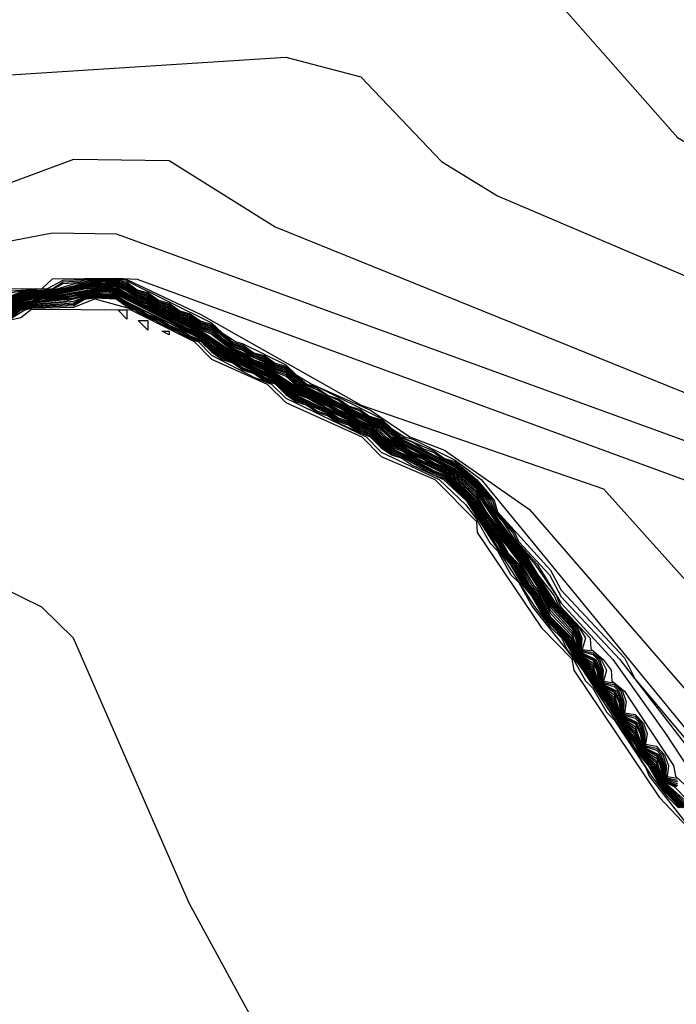
# Model space of a CAD drawing. Extents: x 524021 to 524228, y 3540195 to 3540426.
# Drawn here: x 524177 to 524178, y 3540315 to 3540317 of the extents above; entities that cross this region are included whole.
import ezdxf

# ---------------------------------------------------------------- set-up
doc = ezdxf.new("R2010")
doc.units = 0
doc.header["$MEASUREMENT"] = 0
doc.layers.add('Contours', color=7, linetype='Continuous')

msp = doc.modelspace()

# ---------------------------------------------------------------- linework, layer by layer
at = {"layer": 'Contours'}
for points in [[(524176.5021, 3540316.6548, 377.2), (524177.2961, 3540317.0304, 377.2), (524178.0394, 3540317.0716, 377.2), (524178.259, 3540317.0078, 377.2), (524178.4617, 3540316.7774, 377.2), (524178.5631, 3540316.7187, 377.2), (524178.9516, 3540316.5539, 377.2), (524179.8132, 3540316.3129, 377.2), (524180.0499, 3540316.1649, 377.2), (524180.0998, 3540316.0974, 377.2), (524180.0394, 3540315.8271, 377.2), (524180.1547, 3540315.354, 377.2), (524179.9947, 3540315.0162, 377.2), (524179.8283, 3540314.7459, 377.2), (524179.821, 3540314.6783, 377.2), (524179.895, 3540314.1377, 377.2), (524180.2341, 3540313.4958, 377.2), (524180.641, 3540313.0731, 377.2), (524180.883, 3540312.7693, 377.2)], [(524176.2656, 3540316.5182, 377), (524176.8906, 3540316.652, 377), (524177.3636, 3540316.8752, 377), (524177.8367, 3540316.9057, 377), (524177.9567, 3540316.8745, 377), (524178.0851, 3540316.7393, 377), (524178.1745, 3540316.6845, 377), (524178.8841, 3540316.382, 377), (524179.374, 3540316.2468, 377), (524179.4246, 3540316.2145, 377), (524179.5931, 3540315.9284, 377), (524179.75, 3540315.3878, 377), (524179.5562, 3540314.9486, 377), (524179.4713, 3540314.6107, 377), (524179.5388, 3540313.935, 377), (524179.6237, 3540313.7154, 377), (524179.8639, 3540313.5477, 377), (524180.5714, 3540312.9552, 377)], [(524176.3162, 3540316.4712, 376.8), (524177.2116, 3540316.6366, 376.8), (524177.4988, 3540316.743, 376.8), (524177.6508, 3540316.7406, 376.8), (524177.8198, 3540316.6352, 376.8), (524178.7827, 3540316.2457, 376.8), (524178.868, 3540316.1649, 376.8), (524179.4132, 3540315.354, 376.8), (524179.1639, 3540314.3235, 376.8), (524179.2043, 3540314.1546, 376.8), (524179.526, 3540313.302, 376.8), (524180.3369, 3540313.0016, 376.8), (524180.6579, 3540312.7889, 376.8)], [(524176.4683, 3540316.4355, 376.6), (524177.465, 3540316.6253, 376.6), (524177.5664, 3540316.6241, 376.6), (524178.5969, 3540316.2491, 376.6), (524178.6816, 3540316.1987, 376.6), (524178.8159, 3540316.0467, 376.6), (524179.2814, 3540315.3709, 376.6), (524179.0849, 3540314.5263, 376.6), (524179.1132, 3540314.4249, 376.6), (524179.152, 3540314.0195, 376.6), (524179.3217, 3540313.5464, 376.6), (524179.4971, 3540313.2255, 376.6), (524179.5429, 3540313.1882, 376.6), (524179.8977, 3540313.0709, 376.6), (524180.1173, 3540312.9365, 376.6)], [(524176.35, 3540316.18, 376.4), (524176.8062, 3540316.4371, 376.4), (524177.3467, 3540316.5359, 376.4), (524177.4486, 3540316.5366, 376.4), (524177.465, 3540316.5523, 376.4), (524177.5664, 3540316.5533, 376.4), (524177.6001, 3540316.5518, 376.4), (524178.4786, 3540316.2296, 376.4), (524178.8334, 3540315.8474, 376.4), (524179.1547, 3540315.3878, 376.4), (524179.0186, 3540314.7628, 376.4), (524179.0335, 3540314.7459, 376.4), (524179.0623, 3540314.6276, 376.4), (524179.1005, 3540314.4249, 376.4), (524179.1206, 3540314.0569, 376.4), (524179.1525, 3540313.8674, 376.4), (524179.1531, 3540313.7998, 376.4), (524179.253, 3540313.5802, 376.4), (524179.272, 3540313.5633, 376.4), (524179.285, 3540313.5464, 376.4), (524179.526, 3540313.1165, 376.4), (524180.0395, 3540312.8369, 376.4)], [(524176.5528, 3540316.201, 376.2), (524177.0258, 3540316.4517, 376.2), (524177.144, 3540316.4837, 376.2), (524177.1819, 3540316.4859, 376.2), (524177.1947, 3540316.4984, 376.2), (524177.2329, 3540316.5028, 376.2), (524177.2454, 3540316.515, 376.2), (524177.2623, 3540316.5162, 376.2), (524177.2792, 3540316.5069, 376.2), (524177.2961, 3540316.5163, 376.2), (524177.3343, 3540316.5197, 376.2), (524177.3467, 3540316.5318, 376.2), (524177.3636, 3540316.533, 376.2), (524177.3805, 3540316.5236, 376.2), (524177.3974, 3540316.5331, 376.2), (524177.457, 3540316.5366, 376.2), (524177.4819, 3540316.5503, 376.2), (524177.5495, 3540316.5522, 376.2), (524177.5833, 3540316.5511, 376.2), (524177.7015, 3540316.4951, 376.2), (524177.9571, 3540316.3508, 376.2), (524178.3435, 3540316.2175, 376.2), (524178.8152, 3540315.6919, 376.2)], [(524177.3805, 3540316.5179, 375.8), (524177.4143, 3540316.5317, 375.8), (524177.465, 3540316.5354, 375.8), (524177.4819, 3540316.5448, 375.8), (524177.5495, 3540316.5499, 375.8), (524177.5833, 3540316.5469, 375.8), (524177.6001, 3540316.5349, 375.8), (524177.617, 3540316.5302, 375.8), (524177.6339, 3540316.5181, 375.8), (524177.6508, 3540316.5134, 375.8), (524177.6677, 3540316.5012, 375.8), (524177.6846, 3540316.4966, 375.8), (524177.7015, 3540316.4845, 375.8), (524177.7184, 3540316.4799, 375.8), (524177.7522, 3540316.4513, 375.8), (524177.7691, 3540316.4467, 375.8), (524177.786, 3540316.4344, 375.8), (524177.8029, 3540316.4299, 375.8), (524177.8198, 3540316.4177, 375.8), (524177.8367, 3540316.4131, 375.8), (524177.8704, 3540316.3845, 375.8), (524177.8873, 3540316.3799, 375.8), (524177.9887, 3540316.3297, 375.8), (524178.0056, 3540316.3136, 375.8), (524178.0263, 3540316.3001, 375.8), (524178.0394, 3540316.2965, 375.8), (524178.107, 3540316.263, 375.8), (524178.1485, 3540316.2325, 375.8), (524178.7827, 3540315.459, 375.8)], [(524177.3921, 3540316.5197, 375.6), (524177.4143, 3540316.5301, 375.6), (524177.465, 3540316.5342, 375.6), (524177.4988, 3540316.5445, 375.6), (524177.5495, 3540316.5487, 375.6), (524177.5664, 3540316.5483, 375.6), (524177.5833, 3540316.5449, 375.6), (524177.6001, 3540316.533, 375.6), (524177.617, 3540316.5281, 375.6), (524177.6339, 3540316.5162, 375.6), (524177.6508, 3540316.5114, 375.6), (524177.6677, 3540316.4994, 375.6), (524177.6846, 3540316.4946, 375.6), (524177.7015, 3540316.4827, 375.6), (524177.7184, 3540316.4778, 375.6), (524177.7522, 3540316.4493, 375.6), (524177.7691, 3540316.4445, 375.6), (524177.786, 3540316.4325, 375.6), (524177.8029, 3540316.4278, 375.6), (524177.8198, 3540316.4157, 375.6), (524177.8367, 3540316.411, 375.6), (524177.8674, 3540316.3845, 375.6), (524177.8873, 3540316.3777, 375.6), (524177.9042, 3540316.3663, 375.6), (524177.9211, 3540316.361, 375.6), (524177.938, 3540316.3494, 375.6), (524177.9549, 3540316.3442, 375.6), (524177.9693, 3540316.3339, 375.6), (524177.9887, 3540316.3275, 375.6), (524178.0208, 3540316.3001, 375.6), (524178.0732, 3540316.2775, 375.6), (524178.0901, 3540316.2657, 375.6), (524178.107, 3540316.2608, 375.6), (524178.1407, 3540316.2322, 375.6), (524178.1554, 3540316.2156, 375.6), (524178.1692, 3540316.1987, 375.6), (524178.1745, 3540316.1808, 375.6), (524178.259, 3540316.0877, 375.6), (524178.2759, 3540316.0556, 375.6), (524178.3772, 3540315.9481, 375.6), (524178.3941, 3540315.9141, 375.6), (524178.6661, 3540315.5906, 375.6)], [(524177.3964, 3540316.5197, 375.4), (524177.4143, 3540316.5286, 375.4), (524177.465, 3540316.533, 375.4), (524177.5157, 3540316.5454, 375.4), (524177.5664, 3540316.5471, 375.4), (524177.5833, 3540316.5428, 375.4), (524177.6001, 3540316.5311, 375.4), (524177.617, 3540316.5261, 375.4), (524177.6339, 3540316.5144, 375.4), (524177.6508, 3540316.5093, 375.4), (524177.6677, 3540316.4975, 375.4), (524177.6846, 3540316.4925, 375.4), (524177.7015, 3540316.4808, 375.4), (524177.7184, 3540316.4757, 375.4), (524177.7522, 3540316.4474, 375.4), (524177.7691, 3540316.4424, 375.4), (524177.786, 3540316.4306, 375.4), (524177.8029, 3540316.4256, 375.4), (524177.8198, 3540316.4138, 375.4), (524177.8367, 3540316.4088, 375.4), (524177.8645, 3540316.3845, 375.4), (524177.8873, 3540316.3755, 375.4), (524177.9042, 3540316.3649, 375.4), (524177.9211, 3540316.3588, 375.4), (524177.9322, 3540316.3508, 375.4), (524177.9549, 3540316.342, 375.4), (524177.9663, 3540316.3339, 375.4), (524177.9887, 3540316.3253, 375.4), (524178.0178, 3540316.3001, 375.4), (524178.0394, 3540316.292, 375.4), (524178.0563, 3540316.281, 375.4), (524178.0732, 3540316.2752, 375.4), (524178.0856, 3540316.2663, 375.4), (524178.107, 3540316.2585, 375.4), (524178.1407, 3540316.2297, 375.4), (524178.1662, 3540316.1987, 375.4), (524178.1718, 3540316.1818, 375.4), (524178.2017, 3540316.148, 375.4), (524178.2083, 3540316.133, 375.4), (524178.2572, 3540316.0805, 375.4), (524178.2759, 3540316.0453, 375.4), (524178.3695, 3540315.9453, 375.4), (524178.565, 3540315.6919, 375.4)], [(524177.3974, 3540316.53, 376), (524177.4143, 3540316.5333, 376), (524177.4481, 3540316.5344, 376), (524177.4652, 3540316.5366, 376), (524177.4819, 3540316.5476, 376), (524177.5495, 3540316.551, 376), (524177.5833, 3540316.549, 376), (524177.7184, 3540316.482, 376), (524177.7353, 3540316.466, 376), (524177.7565, 3540316.4521, 376), (524177.7691, 3540316.4488, 376), (524177.8367, 3540316.4153, 376), (524177.8536, 3540316.3993, 376), (524177.8782, 3540316.3845, 376), (524177.9718, 3540316.3427, 376), (524178.0346, 3540316.3001, 376), (524178.0901, 3540316.2788, 376), (524178.2252, 3540316.1843, 376), (524178.8861, 3540315.4216, 376)], [(524177.3974, 3540316.5184, 375.2), (524177.4143, 3540316.527, 375.2), (524177.465, 3540316.5318, 375.2), (524177.5157, 3540316.5439, 375.2), (524177.5495, 3540316.5464, 375.2), (524177.5664, 3540316.5458, 375.2), (524177.5833, 3540316.5408, 375.2), (524177.6001, 3540316.5293, 375.2), (524177.617, 3540316.524, 375.2), (524177.6339, 3540316.5125, 375.2), (524177.6508, 3540316.5072, 375.2), (524177.6677, 3540316.4957, 375.2), (524177.6846, 3540316.4904, 375.2), (524177.7015, 3540316.4789, 375.2), (524177.7184, 3540316.4737, 375.2), (524177.7353, 3540316.4574, 375.2), (524177.7522, 3540316.4455, 375.2), (524177.7691, 3540316.4403, 375.2), (524177.786, 3540316.4287, 375.2), (524177.8029, 3540316.4235, 375.2), (524177.8198, 3540316.4119, 375.2), (524177.8367, 3540316.4067, 375.2), (524177.8615, 3540316.3845, 375.2), (524177.9632, 3540316.3339, 375.2), (524177.9887, 3540316.3232, 375.2), (524178.0147, 3540316.3001, 375.2), (524178.0824, 3540316.2663, 375.2), (524178.107, 3540316.2563, 375.2), (524178.1407, 3540316.2271, 375.2), (524178.1633, 3540316.1987, 375.2), (524178.1698, 3540316.1818, 375.2), (524178.1982, 3540316.148, 375.2), (524178.2067, 3540316.1311, 375.2), (524178.2379, 3540316.0974, 375.2), (524178.2759, 3540316.0349, 375.2), (524178.3583, 3540315.9453, 375.2), (524178.4423, 3540315.8271, 375.2), (524178.898, 3540315.1344, 375.2)], [(524177.3974, 3540316.5166, 375), (524177.4143, 3540316.5254, 375), (524177.465, 3540316.5307, 375), (524177.5157, 3540316.5423, 375), (524177.5495, 3540316.5453, 375), (524177.5664, 3540316.5445, 375), (524177.5833, 3540316.5387, 375), (524177.6001, 3540316.5274, 375), (524177.617, 3540316.5219, 375), (524177.6339, 3540316.5106, 375), (524177.6508, 3540316.5052, 375), (524177.6677, 3540316.4938, 375), (524177.6846, 3540316.4884, 375), (524177.7015, 3540316.477, 375), (524177.7184, 3540316.4716, 375), (524177.7353, 3540316.4553, 375), (524177.7522, 3540316.4436, 375), (524177.7691, 3540316.4382, 375), (524177.786, 3540316.4268, 375), (524177.8029, 3540316.4214, 375), (524177.8198, 3540316.41, 375), (524177.8367, 3540316.4046, 375), (524177.8585, 3540316.3845, 375), (524177.9887, 3540316.321, 375), (524178.0116, 3540316.3001, 375), (524178.107, 3540316.254, 375), (524178.1407, 3540316.2245, 375), (524178.1603, 3540316.1987, 375), (524178.1679, 3540316.1818, 375), (524178.1827, 3540316.1649, 375), (524178.2045, 3540316.1311, 375), (524178.2341, 3540316.0974, 375), (524178.2684, 3540316.0467, 375), (524178.2747, 3540316.0298, 375), (524178.3222, 3540315.9791, 375), (524178.3233, 3540315.9622, 375), (524178.3429, 3540315.9453, 375), (524178.3557, 3540315.9284, 375), (524178.3565, 3540315.9115, 375), (524178.3767, 3540315.8946, 375), (524178.3883, 3540315.8777, 375), (524178.4549, 3540315.7764, 375), (524178.4585, 3540315.7595, 375), (524178.4943, 3540315.7257, 375)], [(524177.3974, 3540316.5149, 374.8), (524177.4143, 3540316.5238, 374.8), (524177.4312, 3540316.5271, 374.8), (524177.465, 3540316.5295, 374.8), (524177.5157, 3540316.5407, 374.8)], [(524177.3974, 3540316.5079, 374), (524177.4143, 3540316.5179, 374), (524177.4312, 3540316.5223, 374), (524177.465, 3540316.5248, 374), (524177.5495, 3540316.5395, 374)], [(524177.3974, 3540316.5131, 374.6), (524177.4143, 3540316.5222, 374.6), (524177.4312, 3540316.5259, 374.6), (524177.465, 3540316.5283, 374.6), (524177.5157, 3540316.5392, 374.6)], [(524177.3974, 3540316.5061, 373.8), (524177.4143, 3540316.5167, 373.8), (524177.4312, 3540316.5212, 373.8), (524177.465, 3540316.5236, 373.8), (524177.5495, 3540316.5383, 373.8)], [(524177.3974, 3540316.5096, 374.2), (524177.4143, 3540316.5192, 374.2), (524177.4312, 3540316.5235, 374.2), (524177.465, 3540316.526, 374.2), (524177.5157, 3540316.5361, 374.2), (524177.5326, 3540316.5377, 374.2)], [(524177.3974, 3540316.5114, 374.4), (524177.4143, 3540316.5207, 374.4), (524177.4312, 3540316.5247, 374.4), (524177.465, 3540316.5272, 374.4), (524177.5157, 3540316.5376, 374.4)], [(524177.3974, 3540316.5044, 373.6), (524177.4143, 3540316.5154, 373.6), (524177.4312, 3540316.52, 373.6), (524177.465, 3540316.5225, 373.6), (524177.5495, 3540316.5372, 373.6)], [(524177.4481, 3540316.5208, 373.4), (524177.465, 3540316.5213, 373.4), (524177.4988, 3540316.5262, 373.4), (524177.5157, 3540316.5311, 373.4), (524177.5495, 3540316.5357, 373.4), (524177.5664, 3540316.534, 373.4), (524177.5903, 3540316.5197, 373.4), (524177.6846, 3540316.4739, 373.4), (524177.7015, 3540316.4642, 373.4), (524177.7427, 3540316.4352, 373.4), (524177.8029, 3540316.4065, 373.4), (524177.8536, 3540316.3736, 373.4), (524177.8704, 3540316.368, 373.4), (524177.8873, 3540316.3567, 373.4), (524177.9042, 3540316.3511, 373.4), (524177.9211, 3540316.3398, 373.4), (524177.938, 3540316.3342, 373.4), (524177.9549, 3540316.3229, 373.4), (524177.9725, 3540316.317, 373.4), (524177.9887, 3540316.2991, 373.4), (524178.0056, 3540316.2894, 373.4), (524178.0225, 3540316.2837, 373.4), (524178.0394, 3540316.2724, 373.4), (524178.0563, 3540316.2667, 373.4), (524178.0732, 3540316.2555, 373.4), (524178.0908, 3540316.2494, 373.4), (524178.127, 3540316.2156, 373.4), (524178.1407, 3540316.2019, 373.4), (524178.1576, 3540316.1715, 373.4), (524178.2083, 3540316.1043, 373.4), (524178.2319, 3540316.0636, 373.4), (524178.2468, 3540316.0467, 373.4), (524178.259, 3540316.0233, 373.4), (524178.2928, 3540315.9872, 373.4), (524178.3008, 3540315.9622, 373.4), (524178.3097, 3540315.949, 373.4), (524178.3266, 3540315.9363, 373.4), (524178.3346, 3540315.9115, 373.4), (524178.3435, 3540315.8983, 373.4), (524178.3604, 3540315.8854, 373.4), (524178.3684, 3540315.8609, 373.4), (524178.3772, 3540315.8477, 373.4), (524178.3941, 3540315.8347, 373.4), (524178.4022, 3540315.8102, 373.4), (524178.411, 3540315.797, 373.4), (524178.4279, 3540315.784, 373.4), (524178.436, 3540315.7595, 373.4), (524178.4448, 3540315.7463, 373.4), (524178.4786, 3540315.7161, 373.4)], [(524177.4481, 3540316.5197, 373.2), (524177.465, 3540316.5201, 373.2), (524177.4988, 3540316.5248, 373.2), (524177.5157, 3540316.5298, 373.2), (524177.5495, 3540316.534, 373.2), (524177.5664, 3540316.5324, 373.2), (524177.5878, 3540316.5197, 373.2), (524177.7015, 3540316.4629, 373.2), (524177.7401, 3540316.4352, 373.2), (524177.8198, 3540316.3953, 373.2), (524177.8367, 3540316.3816, 373.2), (524177.8536, 3540316.3719, 373.2), (524177.8704, 3540316.3662, 373.2), (524177.8873, 3540316.355, 373.2), (524177.9042, 3540316.3493, 373.2), (524177.9211, 3540316.3381, 373.2), (524177.938, 3540316.3324, 373.2), (524177.9549, 3540316.3212, 373.2), (524177.9718, 3540316.3155, 373.2), (524177.9887, 3540316.2973, 373.2), (524178.0056, 3540316.2876, 373.2), (524178.0225, 3540316.2819, 373.2), (524178.0394, 3540316.2706, 373.2), (524178.0563, 3540316.2649, 373.2), (524178.0732, 3540316.2537, 373.2), (524178.0901, 3540316.2479, 373.2), (524178.124, 3540316.2156, 373.2), (524178.1407, 3540316.1988, 373.2), (524178.1576, 3540316.1677, 373.2), (524178.2083, 3540316.1009, 373.2), (524178.2287, 3540316.0636, 373.2), (524178.2445, 3540316.0467, 373.2), (524178.259, 3540316.0184, 373.2), (524178.2928, 3540315.9832, 373.2), (524178.2996, 3540315.9622, 373.2), (524178.3097, 3540315.9472, 373.2), (524178.3266, 3540315.9325, 373.2), (524178.3334, 3540315.9115, 373.2), (524178.3435, 3540315.8966, 373.2), (524178.3604, 3540315.8814, 373.2), (524178.3672, 3540315.8609, 373.2), (524178.3772, 3540315.8459, 373.2), (524178.3941, 3540315.8307, 373.2), (524178.401, 3540315.8102, 373.2), (524178.411, 3540315.7953, 373.2), (524178.4279, 3540315.7801, 373.2), (524178.4348, 3540315.7595, 373.2), (524178.4448, 3540315.7446, 373.2), (524178.4786, 3540315.7124, 373.2)], [(524177.4819, 3540316.5211, 373), (524177.5157, 3540316.5285, 373), (524177.5495, 3540316.5323, 373), (524177.5664, 3540316.5309, 373), (524177.5852, 3540316.5197, 373), (524177.7015, 3540316.4616, 373), (524177.7184, 3540316.4474, 373), (524177.7374, 3540316.4352, 373), (524177.8198, 3540316.394, 373), (524177.8367, 3540316.3799, 373), (524177.8536, 3540316.3702, 373), (524177.8704, 3540316.3643, 373), (524177.9211, 3540316.3363, 373), (524177.938, 3540316.3304, 373), (524177.9549, 3540316.3195, 373), (524177.9718, 3540316.3136, 373), (524177.9887, 3540316.2955, 373), (524178.0056, 3540316.2858, 373), (524178.0225, 3540316.2799, 373), (524178.0394, 3540316.2688, 373), (524178.0901, 3540316.2459, 373), (524178.1388, 3540316.1987, 373), (524178.1571, 3540316.1649, 373), (524178.1745, 3540316.1452, 373), (524178.1914, 3540316.1151, 373), (524178.2084, 3540316.0974, 373), (524178.2255, 3540316.0636, 373), (524178.2422, 3540316.0467, 373), (524178.259, 3540316.0136, 373), (524178.2928, 3540315.9793, 373), (524178.2984, 3540315.9622, 373), (524178.3097, 3540315.9455, 373), (524178.3266, 3540315.9287, 373), (524178.3322, 3540315.9115, 373), (524178.3435, 3540315.8948, 373), (524178.3602, 3540315.8777, 373), (524178.3661, 3540315.8609, 373), (524178.3772, 3540315.8442, 373), (524178.3939, 3540315.8271, 373), (524178.3998, 3540315.8102, 373), (524178.411, 3540315.7935, 373), (524178.4278, 3540315.7764, 373), (524178.4336, 3540315.7595, 373), (524178.4448, 3540315.7428, 373), (524178.4785, 3540315.7088, 373)], [(524177.4819, 3540316.5197, 372.8), (524177.4988, 3540316.522, 372.8), (524177.5157, 3540316.5273, 372.8), (524177.5495, 3540316.5305, 372.8), (524177.5664, 3540316.5293, 372.8), (524177.5833, 3540316.5193, 372.8), (524177.7015, 3540316.4603, 372.8), (524177.7184, 3540316.4458, 372.8), (524177.7353, 3540316.4349, 372.8), (524177.8198, 3540316.3927, 372.8), (524177.8367, 3540316.3782, 372.8), (524177.8536, 3540316.3685, 372.8), (524177.8704, 3540316.3623, 372.8), (524177.9211, 3540316.3346, 372.8), (524177.938, 3540316.3285, 372.8), (524177.9549, 3540316.3177, 372.8), (524177.9718, 3540316.3116, 372.8), (524177.9887, 3540316.2938, 372.8), (524178.0056, 3540316.2841, 372.8), (524178.0225, 3540316.2779, 372.8), (524178.0394, 3540316.2671, 372.8), (524178.0901, 3540316.2439, 372.8), (524178.1367, 3540316.1987, 372.8), (524178.1553, 3540316.1649, 372.8), (524178.1745, 3540316.1422, 372.8), (524178.1899, 3540316.1143, 372.8), (524178.2061, 3540316.0974, 372.8), (524178.2235, 3540316.0636, 372.8), (524178.2399, 3540316.0467, 372.8), (524178.2574, 3540316.0129, 372.8), (524178.2906, 3540315.9791, 372.8), (524178.2972, 3540315.9622, 372.8), (524178.308, 3540315.9453, 372.8), (524178.3244, 3540315.9284, 372.8), (524178.331, 3540315.9115, 372.8), (524178.3418, 3540315.8946, 372.8), (524178.3579, 3540315.8777, 372.8), (524178.3649, 3540315.8609, 372.8), (524178.3757, 3540315.844, 372.8), (524178.3917, 3540315.8271, 372.8), (524178.3987, 3540315.8102, 372.8), (524178.4094, 3540315.7933, 372.8), (524178.4256, 3540315.7764, 372.8), (524178.4324, 3540315.7595, 372.8), (524178.4432, 3540315.7426, 372.8), (524178.4763, 3540315.7088, 372.8)], [(524177.5157, 3540316.5407, 374.8), (524177.5495, 3540316.5441, 374.8), (524177.5664, 3540316.5433, 374.8), (524177.5833, 3540316.5367, 374.8), (524177.6001, 3540316.5256, 374.8), (524177.617, 3540316.5199, 374.8), (524177.6339, 3540316.5088, 374.8), (524177.6508, 3540316.5031, 374.8), (524177.6677, 3540316.492, 374.8), (524177.6846, 3540316.4863, 374.8), (524177.7015, 3540316.4751, 374.8), (524177.7184, 3540316.4695, 374.8), (524177.7353, 3540316.4532, 374.8), (524177.7522, 3540316.4417, 374.8), (524177.8029, 3540316.4192, 374.8), (524177.8198, 3540316.408, 374.8), (524177.8367, 3540316.4024, 374.8), (524177.8556, 3540316.3845, 374.8), (524177.9887, 3540316.3188, 374.8), (524178.0085, 3540316.3001, 374.8), (524178.107, 3540316.2517, 374.8), (524178.1407, 3540316.2219, 374.8), (524178.1574, 3540316.1987, 374.8), (524178.166, 3540316.1818, 374.8), (524178.2024, 3540316.1311, 374.8), (524178.2181, 3540316.1143, 374.8), (524178.2388, 3540316.0805, 374.8), (524178.2649, 3540316.0467, 374.8), (524178.2723, 3540316.0298, 374.8), (524178.3052, 3540315.996, 374.8), (524178.3149, 3540315.9791, 374.8), (524178.3097, 3540315.9614, 374.8), (524178.3266, 3540315.9589, 374.8), (524178.34, 3540315.9453, 374.8), (524178.3482, 3540315.9284, 374.8), (524178.3435, 3540315.9107, 374.8), (524178.3604, 3540315.9082, 374.8), (524178.3738, 3540315.8946, 374.8), (524178.3798, 3540315.8777, 374.8), (524178.3772, 3540315.8602, 374.8), (524178.3941, 3540315.8577, 374.8), (524178.4075, 3540315.844, 374.8), (524178.4131, 3540315.8271, 374.8), (524178.4105, 3540315.8102, 374.8), (524178.4279, 3540315.8069, 374.8), (524178.4407, 3540315.7933, 374.8), (524178.4469, 3540315.7764, 374.8), (524178.4448, 3540315.7587, 374.8), (524178.4617, 3540315.7562, 374.8)], [(524177.5157, 3540316.5392, 374.6), (524177.5495, 3540316.543, 374.6), (524177.5664, 3540316.542, 374.6), (524177.5802, 3540316.5366, 374.6), (524177.6001, 3540316.5237, 374.6), (524177.617, 3540316.5181, 374.6), (524177.6339, 3540316.5069, 374.6), (524177.6508, 3540316.5013, 374.6), (524177.6677, 3540316.4901, 374.6), (524177.6846, 3540316.4845, 374.6), (524177.7015, 3540316.4733, 374.6), (524177.7184, 3540316.4668, 374.6), (524177.7338, 3540316.4521, 374.6), (524177.7522, 3540316.4398, 374.6), (524177.7691, 3540316.4341, 374.6), (524177.786, 3540316.4229, 374.6), (524177.8029, 3540316.4173, 374.6), (524177.8198, 3540316.4061, 374.6), (524177.8367, 3540316.3999, 374.6), (524177.8536, 3540316.384, 374.6), (524177.9718, 3540316.3257, 374.6), (524177.9882, 3540316.317, 374.6), (524178.0056, 3540316.3, 374.6), (524178.107, 3540316.2495, 374.6), (524178.1407, 3540316.2193, 374.6), (524178.1641, 3540316.1818, 374.6), (524178.2002, 3540316.1311, 374.6), (524178.2157, 3540316.1143, 374.6), (524178.27, 3540316.0298, 374.6), (524178.3026, 3540315.996, 374.6), (524178.3091, 3540315.9791, 374.6), (524178.3079, 3540315.9622, 374.6), (524178.3097, 3540315.9596, 374.6), (524178.3266, 3540315.956, 374.6), (524178.3371, 3540315.9453, 374.6), (524178.3427, 3540315.9284, 374.6), (524178.3417, 3540315.9115, 374.6), (524178.3435, 3540315.9089, 374.6), (524178.3604, 3540315.9053, 374.6), (524178.3709, 3540315.8946, 374.6), (524178.3759, 3540315.8777, 374.6), (524178.3756, 3540315.8609, 374.6), (524178.3772, 3540315.8584, 374.6), (524178.3941, 3540315.8548, 374.6), (524178.4047, 3540315.844, 374.6), (524178.4096, 3540315.8271, 374.6), (524178.4093, 3540315.8102, 374.6), (524178.411, 3540315.8076, 374.6), (524178.4279, 3540315.8039, 374.6), (524178.4379, 3540315.7933, 374.6), (524178.4434, 3540315.7764, 374.6), (524178.4431, 3540315.7595, 374.6), (524178.4448, 3540315.7569, 374.6), (524178.4617, 3540315.7532, 374.6)], [(524177.5157, 3540316.5376, 374.4), (524177.5495, 3540316.5418, 374.4), (524177.5664, 3540316.5408, 374.4), (524177.5833, 3540316.5332, 374.4), (524177.6001, 3540316.5219, 374.4), (524177.617, 3540316.5164, 374.4), (524177.6339, 3540316.5051, 374.4), (524177.6508, 3540316.4996, 374.4), (524177.6677, 3540316.4882, 374.4), (524177.6846, 3540316.4827, 374.4), (524177.7015, 3540316.4714, 374.4), (524177.7184, 3540316.464, 374.4), (524177.7522, 3540316.4379, 374.4), (524177.7691, 3540316.4323, 374.4), (524177.786, 3540316.421, 374.4), (524177.8029, 3540316.4155, 374.4), (524177.8198, 3540316.4042, 374.4), (524177.8367, 3540316.397, 374.4), (524177.8536, 3540316.3823, 374.4), (524177.9856, 3540316.317, 374.4), (524178.0056, 3540316.2982, 374.4), (524178.1043, 3540316.2494, 374.4), (524178.1407, 3540316.2167, 374.4), (524178.1621, 3540316.1818, 374.4), (524178.1981, 3540316.1311, 374.4), (524178.2133, 3540316.1143, 374.4), (524178.2676, 3540316.0298, 374.4), (524178.3, 3540315.996, 374.4), (524178.3071, 3540315.9791, 374.4), (524178.3067, 3540315.9622, 374.4), (524178.3097, 3540315.9579, 374.4), (524178.3266, 3540315.9531, 374.4), (524178.3342, 3540315.9453, 374.4), (524178.3407, 3540315.9284, 374.4), (524178.3405, 3540315.9115, 374.4), (524178.3435, 3540315.9071, 374.4), (524178.3604, 3540315.9024, 374.4), (524178.3681, 3540315.8946, 374.4), (524178.3739, 3540315.8777, 374.4), (524178.3744, 3540315.8609, 374.4), (524178.3772, 3540315.8566, 374.4), (524178.3941, 3540315.8519, 374.4), (524178.4018, 3540315.844, 374.4), (524178.4076, 3540315.8271, 374.4), (524178.4081, 3540315.8102, 374.4), (524178.411, 3540315.8059, 374.4), (524178.4279, 3540315.801, 374.4), (524178.4351, 3540315.7933, 374.4), (524178.4415, 3540315.7764, 374.4), (524178.4419, 3540315.7595, 374.4), (524178.4448, 3540315.7551, 374.4), (524178.4617, 3540315.7502, 374.4)], [(524177.5326, 3540316.5377, 374.2), (524177.5495, 3540316.5406, 374.2), (524177.5664, 3540316.5395, 374.2), (524177.6001, 3540316.52, 374.2), (524177.617, 3540316.5146, 374.2), (524177.6339, 3540316.5032, 374.2), (524177.6508, 3540316.4978, 374.2), (524177.6677, 3540316.4864, 374.2), (524177.6846, 3540316.481, 374.2), (524177.7522, 3540316.436, 374.2), (524177.7691, 3540316.4305, 374.2), (524177.786, 3540316.4191, 374.2), (524177.8029, 3540316.4137, 374.2), (524177.8536, 3540316.3805, 374.2), (524177.983, 3540316.317, 374.2), (524178.0056, 3540316.2964, 374.2), (524178.1016, 3540316.2494, 374.2), (524178.1407, 3540316.2139, 374.2), (524178.1602, 3540316.1818, 374.2), (524178.1959, 3540316.1311, 374.2), (524178.2109, 3540316.1143, 374.2), (524178.2653, 3540316.0298, 374.2), (524178.2974, 3540315.996, 374.2), (524178.3051, 3540315.9791, 374.2), (524178.3055, 3540315.9622, 374.2), (524178.3097, 3540315.9561, 374.2), (524178.3313, 3540315.9453, 374.2), (524178.3387, 3540315.9284, 374.2), (524178.3393, 3540315.9115, 374.2), (524178.3435, 3540315.9054, 374.2), (524178.3652, 3540315.8946, 374.2), (524178.372, 3540315.8777, 374.2), (524178.3732, 3540315.8609, 374.2), (524178.3772, 3540315.8548, 374.2), (524178.399, 3540315.844, 374.2), (524178.4057, 3540315.8271, 374.2), (524178.407, 3540315.8102, 374.2), (524178.411, 3540315.8041, 374.2), (524178.4324, 3540315.7933, 374.2), (524178.4395, 3540315.7764, 374.2), (524178.4407, 3540315.7595, 374.2), (524178.4448, 3540315.7534, 374.2), (524178.4617, 3540315.7473, 374.2)], [(524177.5495, 3540316.5395, 374), (524177.5706, 3540316.5366, 374), (524177.598, 3540316.5197, 374), (524177.617, 3540316.5129, 374), (524177.6339, 3540316.5018, 374), (524177.6508, 3540316.4961, 374), (524177.6677, 3540316.4849, 374), (524177.6846, 3540316.4792, 374), (524177.7506, 3540316.4352, 374), (524177.7691, 3540316.4287, 374), (524177.786, 3540316.4175, 374), (524177.8029, 3540316.4119, 374), (524177.8536, 3540316.3788, 374), (524177.8704, 3540316.3721, 374), (524177.8873, 3540316.3619, 374), (524177.9042, 3540316.3552, 374), (524177.9803, 3540316.317, 374), (524177.9962, 3540316.3001, 374), (524178.0056, 3540316.2947, 374), (524178.0225, 3540316.2879, 374), (524178.0989, 3540316.2494, 374), (524178.1407, 3540316.2109, 374), (524178.1938, 3540316.1311, 374), (524178.2085, 3540316.1143, 374), (524178.2629, 3540316.0298, 374), (524178.2948, 3540315.996, 374), (524178.303, 3540315.9791, 374), (524178.3043, 3540315.9622, 374), (524178.3097, 3540315.9543, 374), (524178.3284, 3540315.9453, 374), (524178.3367, 3540315.9284, 374), (524178.3381, 3540315.9115, 374), (524178.3435, 3540315.9036, 374), (524178.3623, 3540315.8946, 374), (524178.37, 3540315.8777, 374), (524178.372, 3540315.8609, 374), (524178.3772, 3540315.8531, 374), (524178.3961, 3540315.844, 374), (524178.4037, 3540315.8271, 374), (524178.4058, 3540315.8102, 374), (524178.411, 3540315.8023, 374), (524178.4296, 3540315.7933, 374), (524178.4376, 3540315.7764, 374), (524178.4395, 3540315.7595, 374), (524178.4448, 3540315.7516, 374), (524178.4617, 3540315.7443, 374)], [(524177.5495, 3540316.5383, 373.8), (524177.5674, 3540316.5366, 373.8), (524177.5954, 3540316.5197, 373.8), (524177.617, 3540316.5111, 373.8), (524177.6339, 3540316.5005, 373.8), (524177.6508, 3540316.4943, 373.8), (524177.6677, 3540316.4836, 373.8), (524177.6846, 3540316.4775, 373.8), (524177.748, 3540316.4352, 373.8), (524177.7691, 3540316.4269, 373.8), (524177.786, 3540316.4162, 373.8), (524177.8029, 3540316.4101, 373.8), (524177.8536, 3540316.3771, 373.8), (524177.8704, 3540316.3707, 373.8), (524177.8873, 3540316.3601, 373.8), (524177.9042, 3540316.3538, 373.8), (524177.9211, 3540316.3433, 373.8), (524177.938, 3540316.337, 373.8), (524177.9549, 3540316.3264, 373.8), (524177.9777, 3540316.317, 373.8), (524177.9931, 3540316.3001, 373.8), (524178.0056, 3540316.2929, 373.8), (524178.0225, 3540316.2865, 373.8), (524178.0394, 3540316.276, 373.8), (524178.0563, 3540316.2696, 373.8), (524178.0732, 3540316.259, 373.8), (524178.0962, 3540316.2494, 373.8), (524178.1407, 3540316.2079, 373.8), (524178.1576, 3540316.1793, 373.8), (524178.2083, 3540316.1111, 373.8), (524178.2605, 3540316.0298, 373.8), (524178.2928, 3540315.9951, 373.8), (524178.301, 3540315.9791, 373.8), (524178.3032, 3540315.9622, 373.8), (524178.3097, 3540315.9525, 373.8), (524178.3266, 3540315.944, 373.8), (524178.3347, 3540315.9284, 373.8), (524178.3369, 3540315.9115, 373.8), (524178.3435, 3540315.9018, 373.8), (524178.3604, 3540315.8934, 373.8), (524178.368, 3540315.8777, 373.8), (524178.3708, 3540315.8609, 373.8), (524178.3772, 3540315.8513, 373.8), (524178.3941, 3540315.8427, 373.8), (524178.4018, 3540315.8271, 373.8), (524178.4046, 3540315.8102, 373.8), (524178.411, 3540315.8006, 373.8), (524178.4279, 3540315.7917, 373.8), (524178.4356, 3540315.7764, 373.8), (524178.4384, 3540315.7595, 373.8), (524178.4448, 3540315.7498, 373.8), (524178.4601, 3540315.7426, 373.8)], [(524177.5495, 3540316.5372, 373.6), (524177.5664, 3540316.5355, 373.6), (524177.5929, 3540316.5197, 373.6), (524177.6508, 3540316.4926, 373.6), (524177.6677, 3540316.4824, 373.6), (524177.6846, 3540316.4757, 373.6), (524177.7453, 3540316.4352, 373.6), (524177.8029, 3540316.4083, 373.6), (524177.8536, 3540316.3754, 373.6), (524177.8704, 3540316.3693, 373.6), (524177.8873, 3540316.3584, 373.6), (524177.9042, 3540316.3524, 373.6), (524177.9211, 3540316.3415, 373.6), (524177.938, 3540316.3356, 373.6), (524177.9549, 3540316.3247, 373.6), (524177.9751, 3540316.317, 373.6), (524177.99, 3540316.3001, 373.6), (524178.0056, 3540316.2911, 373.6), (524178.0225, 3540316.2851, 373.6), (524178.0394, 3540316.2742, 373.6), (524178.0563, 3540316.2681, 373.6), (524178.0732, 3540316.2573, 373.6), (524178.0935, 3540316.2494, 373.6), (524178.1407, 3540316.2049, 373.6), (524178.1576, 3540316.1754, 373.6), (524178.2083, 3540316.1077, 373.6), (524178.259, 3540316.0281, 373.6), (524178.2928, 3540315.9911, 373.6), (524178.299, 3540315.9791, 373.6), (524178.302, 3540315.9622, 373.6), (524178.3097, 3540315.9508, 373.6), (524178.3266, 3540315.9402, 373.6), (524178.3327, 3540315.9284, 373.6), (524178.3357, 3540315.9115, 373.6), (524178.3435, 3540315.9001, 373.6), (524178.3604, 3540315.8894, 373.6), (524178.3696, 3540315.8609, 373.6), (524178.3772, 3540315.8495, 373.6), (524178.3941, 3540315.8387, 373.6), (524178.4034, 3540315.8102, 373.6), (524178.411, 3540315.7988, 373.6), (524178.4279, 3540315.7878, 373.6), (524178.4337, 3540315.7764, 373.6), (524178.4372, 3540315.7595, 373.6), (524178.4448, 3540315.7481, 373.6), (524178.4564, 3540315.7426, 373.6), (524178.4786, 3540315.7198, 373.6)], [(524178.4279, 3540314.2887, 371.4), (524178.0056, 3540314.5437, 371.4), (524177.4215, 3540315.1682, 371.4), (524177.0583, 3540315.7764, 371.4), (524176.7908, 3540316.0636, 371.4), (524176.7476, 3540316.1987, 371.4), (524176.7713, 3540316.2325, 371.4), (524176.7893, 3540316.2345, 371.4), (524176.9244, 3540316.3054, 371.4), (524176.9528, 3540316.3339, 371.4), (524177.0089, 3540316.3541, 371.4), (524177.1693, 3540316.4521, 371.4), (524177.1947, 3540316.4541, 371.4), (524177.2285, 3540316.4715, 371.4), (524177.2961, 3540316.4713, 371.4), (524177.3299, 3540316.4885, 371.4), (524177.3974, 3540316.4884, 371.4), (524177.4209, 3540316.5028, 371.4), (524177.4312, 3540316.5052, 371.4), (524177.4988, 3540316.5072, 371.4), (524177.5326, 3540316.5204, 371.4)], [(524177.3974, 3540316.4955, 372.4), (524177.4143, 3540316.5077, 372.4), (524177.4312, 3540316.5119, 372.4), (524177.4819, 3540316.5159, 372.4), (524177.5157, 3540316.5247, 372.4)], [(524177.3974, 3540316.4941, 372.2), (524177.4143, 3540316.5065, 372.2), (524177.4312, 3540316.5106, 372.2), (524177.4988, 3540316.5165, 372.2), (524177.5157, 3540316.5234, 372.2)], [(524177.3974, 3540316.4927, 372), (524177.4143, 3540316.5052, 372), (524177.4312, 3540316.5092, 372), (524177.4988, 3540316.5142, 372), (524177.5157, 3540316.5222, 372)], [(524177.3974, 3540316.4898, 371.6), (524177.4151, 3540316.5028, 371.6), (524177.4312, 3540316.5065, 371.6), (524177.4988, 3540316.5095, 371.6), (524177.5161, 3540316.5197, 371.6), (524177.5326, 3540316.5217, 371.6)], [(524177.3974, 3540316.4998, 373), (524177.4143, 3540316.5116, 373), (524177.4312, 3540316.516, 373), (524177.4819, 3540316.5211, 373)], [(524177.3974, 3540316.4913, 371.8), (524177.4143, 3540316.5039, 371.8), (524177.4312, 3540316.5079, 371.8), (524177.4988, 3540316.5119, 371.8), (524177.5157, 3540316.5209, 371.8)], [(524177.3974, 3540316.5027, 373.4), (524177.4143, 3540316.5141, 373.4), (524177.4481, 3540316.5208, 373.4)], [(524177.3974, 3540316.497, 372.6), (524177.4143, 3540316.509, 372.6), (524177.4312, 3540316.5133, 372.6), (524177.4988, 3540316.5206, 372.6)], [(524177.3974, 3540316.5013, 373.2), (524177.4143, 3540316.5128, 373.2), (524177.4481, 3540316.5197, 373.2)], [(524177.3974, 3540316.4984, 372.8), (524177.4143, 3540316.5103, 372.8), (524177.4312, 3540316.5146, 372.8), (524177.4819, 3540316.5197, 372.8)], [(524177.4988, 3540316.5206, 372.6), (524177.5157, 3540316.526, 372.6), (524177.5326, 3540316.5278, 372.6), (524177.5664, 3540316.5278, 372.6), (524177.7015, 3540316.459, 372.6), (524177.7184, 3540316.4441, 372.6), (524177.7353, 3540316.433, 372.6), (524177.8198, 3540316.3913, 372.6), (524177.8367, 3540316.3765, 372.6), (524177.8536, 3540316.3666, 372.6), (524177.938, 3540316.3266, 372.6), (524177.9549, 3540316.3158, 372.6), (524177.9718, 3540316.3097, 372.6), (524177.9887, 3540316.292, 372.6), (524178.0056, 3540316.2821, 372.6), (524178.0901, 3540316.2419, 372.6), (524178.1347, 3540316.1987, 372.6), (524178.1535, 3540316.1649, 372.6), (524178.1799, 3540316.1311, 372.6), (524178.188, 3540316.1143, 372.6), (524178.2038, 3540316.0974, 372.6), (524178.2217, 3540316.0636, 372.6), (524178.2376, 3540316.0467, 372.6), (524178.2556, 3540316.0129, 372.6), (524178.2883, 3540315.9791, 372.6), (524178.296, 3540315.9622, 372.6), (524178.3062, 3540315.9453, 372.6), (524178.3221, 3540315.9284, 372.6), (524178.3298, 3540315.9115, 372.6), (524178.34, 3540315.8946, 372.6), (524178.3557, 3540315.8777, 372.6), (524178.3738, 3540315.844, 372.6), (524178.3941, 3540315.8198, 372.6), (524178.3975, 3540315.8102, 372.6), (524178.4076, 3540315.7933, 372.6), (524178.4234, 3540315.7764, 372.6), (524178.4414, 3540315.7426, 372.6), (524178.4741, 3540315.7088, 372.6)], [(524177.5157, 3540316.5247, 372.4), (524177.5326, 3540316.5266, 372.4), (524177.5664, 3540316.5262, 372.4), (524177.5833, 3540316.5156, 372.4), (524177.7015, 3540316.4577, 372.4), (524177.7184, 3540316.4424, 372.4), (524177.7353, 3540316.4311, 372.4), (524177.8198, 3540316.39, 372.4), (524177.8367, 3540316.3747, 372.4), (524177.8536, 3540316.3645, 372.4), (524177.9042, 3540316.3416, 372.4), (524177.9211, 3540316.3306, 372.4), (524177.938, 3540316.3247, 372.4), (524177.9549, 3540316.3137, 372.4), (524177.9718, 3540316.3078, 372.4), (524177.9887, 3540316.2902, 372.4), (524178.0056, 3540316.28, 372.4), (524178.0225, 3540316.274, 372.4), (524178.0732, 3540316.2459, 372.4), (524178.0901, 3540316.2399, 372.4), (524178.1326, 3540316.1987, 372.4), (524178.1517, 3540316.1649, 372.4), (524178.1779, 3540316.1311, 372.4), (524178.1861, 3540316.1143, 372.4), (524178.2015, 3540316.0974, 372.4), (524178.2198, 3540316.0636, 372.4), (524178.2353, 3540316.0467, 372.4), (524178.2537, 3540316.0129, 372.4), (524178.286, 3540315.9791, 372.4), (524178.3043, 3540315.9453, 372.4), (524178.3199, 3540315.9284, 372.4), (524178.3382, 3540315.8946, 372.4), (524178.3535, 3540315.8777, 372.4), (524178.372, 3540315.844, 372.4), (524178.3941, 3540315.8164, 372.4), (524178.4058, 3540315.7933, 372.4), (524178.4212, 3540315.7764, 372.4), (524178.4396, 3540315.7426, 372.4), (524178.4719, 3540315.7088, 372.4)], [(524177.5157, 3540316.5234, 372.2), (524177.5326, 3540316.5253, 372.2), (524177.5664, 3540316.5247, 372.2), (524177.5833, 3540316.5138, 372.2), (524177.6001, 3540316.5071, 372.2), (524177.7015, 3540316.4564, 372.2), (524177.7184, 3540316.4408, 372.2), (524177.7353, 3540316.4293, 372.2), (524177.7943, 3540316.4014, 372.2), (524177.8029, 3540316.3954, 372.2), (524177.8198, 3540316.3887, 372.2), (524177.8367, 3540316.373, 372.2), (524177.8536, 3540316.3624, 372.2), (524177.9042, 3540316.3396, 372.2), (524177.9211, 3540316.3285, 372.2), (524177.938, 3540316.3227, 372.2), (524177.9549, 3540316.3116, 372.2), (524177.9718, 3540316.3058, 372.2), (524177.9887, 3540316.2884, 372.2), (524178.0056, 3540316.2778, 372.2), (524178.0225, 3540316.272, 372.2), (524178.0732, 3540316.2438, 372.2), (524178.0901, 3540316.2379, 372.2), (524178.1306, 3540316.1987, 372.2), (524178.1499, 3540316.1649, 372.2), (524178.1745, 3540316.1333, 372.2), (524178.1843, 3540316.1143, 372.2), (524178.1992, 3540316.0974, 372.2), (524178.218, 3540316.0636, 372.2), (524178.233, 3540316.0467, 372.2), (524178.2519, 3540316.0129, 372.2), (524178.2837, 3540315.9791, 372.2), (524178.3025, 3540315.9453, 372.2), (524178.3176, 3540315.9284, 372.2), (524178.3363, 3540315.8946, 372.2), (524178.3512, 3540315.8777, 372.2), (524178.3702, 3540315.844, 372.2), (524178.3941, 3540315.8129, 372.2), (524178.404, 3540315.7933, 372.2), (524178.4189, 3540315.7764, 372.2), (524178.4378, 3540315.7426, 372.2), (524178.4696, 3540315.7088, 372.2)], [(524177.5157, 3540316.5222, 372), (524177.5326, 3540316.5241, 372), (524177.5664, 3540316.5231, 372), (524177.5833, 3540316.512, 372), (524177.6001, 3540316.5058, 372), (524177.617, 3540316.4951, 372), (524177.6339, 3540316.4889, 372), (524177.6508, 3540316.4782, 372), (524177.6737, 3540316.469, 372), (524177.6846, 3540316.4613, 372), (524177.7015, 3540316.4551, 372), (524177.7184, 3540316.4391, 372), (524177.7353, 3540316.4274, 372), (524177.7522, 3540316.4212, 372), (524177.7691, 3540316.4104, 372), (524177.7916, 3540316.4014, 372), (524177.8029, 3540316.3935, 372), (524177.8198, 3540316.3873, 372), (524177.8367, 3540316.3713, 372), (524177.8536, 3540316.3603, 372), (524177.9042, 3540316.3377, 372), (524177.9211, 3540316.3264, 372), (524177.938, 3540316.3208, 372), (524177.9549, 3540316.3095, 372), (524177.9718, 3540316.3039, 372), (524177.9887, 3540316.2867, 372), (524178.0056, 3540316.2757, 372), (524178.0225, 3540316.27, 372), (524178.0732, 3540316.2416, 372), (524178.0901, 3540316.2359, 372), (524178.1285, 3540316.1987, 372), (524178.1481, 3540316.1649, 372), (524178.1745, 3540316.1301, 372), (524178.1824, 3540316.1143, 372), (524178.1968, 3540316.0974, 372), (524178.2161, 3540316.0636, 372), (524178.2307, 3540316.0467, 372), (524178.25, 3540316.0129, 372), (524178.2814, 3540315.9791, 372), (524178.3007, 3540315.9453, 372), (524178.3153, 3540315.9284, 372), (524178.3345, 3540315.8946, 372), (524178.349, 3540315.8777, 372), (524178.3684, 3540315.844, 372), (524178.3941, 3540315.8094, 372), (524178.4022, 3540315.7933, 372), (524178.4167, 3540315.7764, 372), (524178.436, 3540315.7426, 372), (524178.4674, 3540315.7088, 372)], [(524177.5157, 3540316.5209, 371.8), (524177.5326, 3540316.5229, 371.8), (524177.5664, 3540316.5216, 371.8), (524177.5833, 3540316.5101, 371.8), (524177.6001, 3540316.5045, 371.8), (524177.617, 3540316.4933, 371.8), (524177.6339, 3540316.4876, 371.8), (524177.6508, 3540316.4764, 371.8), (524177.6711, 3540316.469, 371.8), (524177.6846, 3540316.4594, 371.8), (524177.7015, 3540316.4538, 371.8), (524177.7184, 3540316.4374, 371.8), (524177.7353, 3540316.4255, 371.8), (524177.7522, 3540316.4199, 371.8), (524177.7691, 3540316.4085, 371.8), (524177.789, 3540316.4014, 371.8), (524177.8029, 3540316.3916, 371.8), (524177.8198, 3540316.386, 371.8), (524177.8367, 3540316.3696, 371.8), (524177.8536, 3540316.3583, 371.8), (524177.8704, 3540316.3528, 371.8), (524177.8873, 3540316.3413, 371.8), (524177.9042, 3540316.3358, 371.8), (524177.9211, 3540316.3243, 371.8), (524177.938, 3540316.3189, 371.8), (524177.9549, 3540316.3074, 371.8), (524177.9718, 3540316.3019, 371.8), (524177.9887, 3540316.2849, 371.8), (524178.0056, 3540316.2736, 371.8), (524178.0225, 3540316.2681, 371.8), (524178.0732, 3540316.2394, 371.8), (524178.0901, 3540316.234, 371.8), (524178.1264, 3540316.1987, 371.8), (524178.1463, 3540316.1649, 371.8), (524178.1603, 3540316.148, 371.8), (524178.1805, 3540316.1143, 371.8), (524178.1945, 3540316.0974, 371.8), (524178.2143, 3540316.0636, 371.8), (524178.2284, 3540316.0467, 371.8), (524178.2482, 3540316.0129, 371.8), (524178.2791, 3540315.9791, 371.8), (524178.2989, 3540315.9453, 371.8), (524178.313, 3540315.9284, 371.8), (524178.3327, 3540315.8946, 371.8), (524178.3468, 3540315.8777, 371.8), (524178.4004, 3540315.7933, 371.8), (524178.4145, 3540315.7764, 371.8), (524178.4342, 3540315.7426, 371.8), (524178.4652, 3540315.7088, 371.8)], [(524177.5326, 3540316.5217, 371.6), (524177.5664, 3540316.5201, 371.6), (524177.5833, 3540316.5083, 371.6), (524177.601, 3540316.5028, 371.6), (524177.617, 3540316.4914, 371.6), (524177.6348, 3540316.4859, 371.6), (524177.6508, 3540316.4745, 371.6), (524177.6685, 3540316.469, 371.6), (524177.6846, 3540316.4576, 371.6), (524177.7015, 3540316.4525, 371.6), (524177.7184, 3540316.4358, 371.6), (524177.7353, 3540316.4236, 371.6), (524177.7526, 3540316.4183, 371.6), (524177.7691, 3540316.4066, 371.6), (524177.7863, 3540316.4014, 371.6), (524177.8029, 3540316.3897, 371.6), (524177.8198, 3540316.3847, 371.6), (524177.8367, 3540316.3679, 371.6), (524177.8536, 3540316.3562, 371.6), (524177.8704, 3540316.3509, 371.6), (524177.8873, 3540316.3392, 371.6), (524177.9042, 3540316.3339, 371.6), (524177.9211, 3540316.3223, 371.6), (524177.9715, 3540316.3001, 371.6), (524177.9887, 3540316.2829, 371.6), (524178.0056, 3540316.2714, 371.6), (524178.0218, 3540316.2663, 371.6), (524178.0394, 3540316.2544, 371.6), (524178.0882, 3540316.2325, 371.6), (524178.1244, 3540316.1987, 371.6), (524178.2336, 3540316.0298, 371.6), (524178.259, 3540315.997, 371.6), (524178.2769, 3540315.9791, 371.6), (524178.2844, 3540315.9622, 371.6), (524178.3107, 3540315.9284, 371.6), (524178.42, 3540315.7595, 371.6), (524178.4448, 3540315.727, 371.6), (524178.463, 3540315.7088, 371.6)], [(524177.5326, 3540316.5204, 371.4), (524177.5959, 3540316.5028, 371.4), (524177.617, 3540316.4896, 371.4), (524177.6297, 3540316.4859, 371.4), (524177.6508, 3540316.4727, 371.4), (524177.6634, 3540316.469, 371.4), (524177.6846, 3540316.4557, 371.4), (524177.6969, 3540316.4521, 371.4), (524177.7184, 3540316.4307, 371.4), (524177.786, 3540316.3957, 371.4), (524177.8139, 3540316.3845, 371.4), (524177.8367, 3540316.3618, 371.4), (524177.9648, 3540316.3001, 371.4), (524177.9887, 3540316.2761, 371.4), (524178.0814, 3540316.2325, 371.4), (524178.1238, 3540316.192, 371.4), (524178.1407, 3540316.1692, 371.4), (524178.162, 3540316.1311, 371.4), (524178.1745, 3540316.1187, 371.4), (524178.1959, 3540316.0805, 371.4), (524178.2083, 3540316.0681, 371.4), (524178.2299, 3540316.0298, 371.4), (524178.2928, 3540315.9502, 371.4), (524178.3146, 3540315.9115, 371.4), (524178.3266, 3540315.8996, 371.4), (524178.3486, 3540315.8609, 371.4), (524178.3604, 3540315.8491, 371.4), (524178.411, 3540315.7724, 371.4), (524178.4164, 3540315.7595, 371.4), (524178.4786, 3540315.6804, 371.4)], [(524178.8334, 3540314.4129, 371.2), (524177.8849, 3540315.2527, 371.2), (524177.8024, 3540315.3372, 371.2), (524177.6829, 3540315.5568, 371.2), (524177.4985, 3540315.9791, 371.2), (524177.4481, 3540316.029, 371.2), (524177.2116, 3540316.1448, 371.2), (524176.9924, 3540316.317, 371.2), (524177.1755, 3540316.4521, 371.2), (524177.2116, 3540316.4549, 371.2), (524177.2285, 3540316.4699, 371.2), (524177.2961, 3540316.4699, 371.2), (524177.313, 3540316.4726, 371.2), (524177.3299, 3540316.4869, 371.2), (524177.3974, 3540316.487, 371.2), (524177.4143, 3540316.4904, 371.2), (524177.4312, 3540316.5039, 371.2)], [(524177.4312, 3540316.5039, 371.2), (524177.5896, 3540316.5028, 371.2), (524177.6907, 3540316.4521, 371.2), (524177.7184, 3540316.424, 371.2), (524177.8074, 3540316.3845, 371.2), (524177.8367, 3540316.3551, 371.2), (524177.9582, 3540316.3001, 371.2), (524177.9887, 3540316.2692, 371.2), (524178.0747, 3540316.2325, 371.2), (524178.1407, 3540316.1654, 371.2), (524178.142, 3540316.148, 371.2), (524178.2448, 3540315.996, 371.2), (524178.2928, 3540315.9465, 371.2), (524178.2959, 3540315.9284, 371.2), (524178.4323, 3540315.7257, 371.2), (524178.4786, 3540315.6769, 371.2)], [(524177.5833, 3540316.5028, 371), (524177.5833, 3540316.488, 371), (524177.569, 3540316.5028, 371), (524177.5833, 3540316.5028, 371)], [(524177.617, 3540316.4859, 371), (524177.617, 3540316.4703, 371), (524177.6016, 3540316.4859, 371), (524177.617, 3540316.4859, 371)], [(524177.6508, 3540316.469, 371), (524177.6508, 3540316.4631, 371), (524177.6397, 3540316.469, 371), (524177.6508, 3540316.469, 371)]]:
    msp.add_polyline3d(points, dxfattribs=at)

doc.saveas('drawing.dxf')
